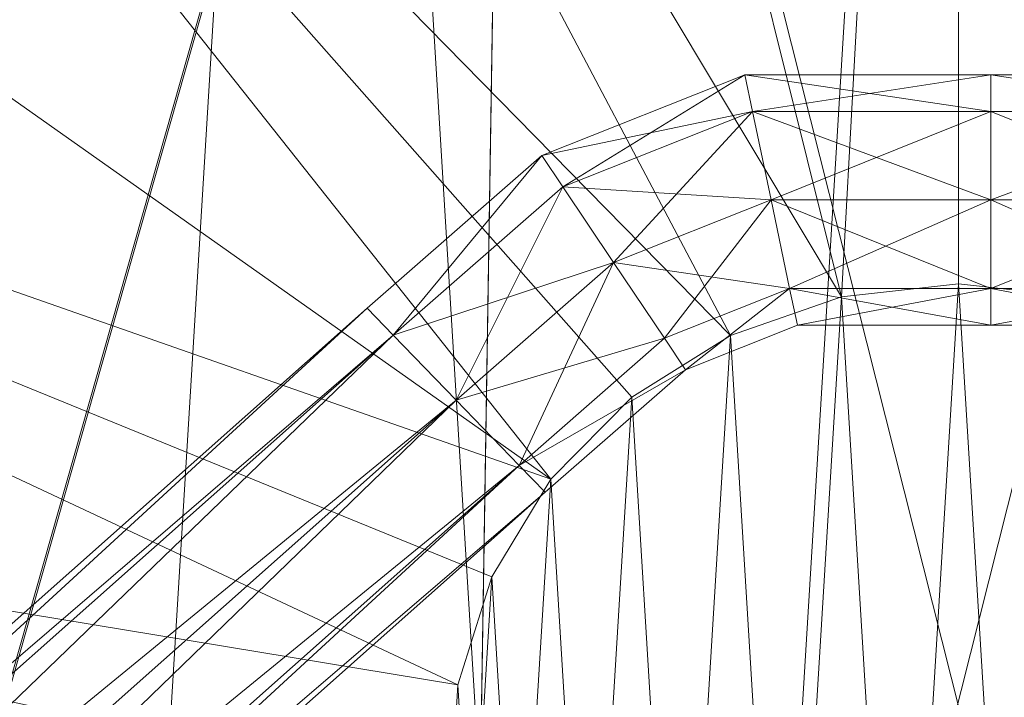
# Model space of a CAD drawing. Units: metres. Extents: x -0.222 to 0.221, y -0.211 to 0.209.
# Drawn here: x -0.072 to 0.003, y 0.006 to 0.058 of the extents above; entities that cross this region are included whole.
import ezdxf

# ---------------------------------------------------------------- set-up
doc = ezdxf.new("R2010")
doc.units = ezdxf.units.M
doc.header["$MEASUREMENT"] = 0
doc.layers.add('Mobilier 3D', color=7, linetype='Continuous')

# ---------------------------------------------------------------- blocks, each defined once
blk = doc.blocks.new('Pam')
at = {"layer": 'Mobilier 3D', "color": 40, "linetype": 'Continuous', "lineweight": 0}
mesh = blk.add_polyface(dxfattribs=at)
corners = [(-0.024421, -0.199515), (0, 0.200767), (-0.048511, 0.195354)]
mesh.append_faces([[corners[k] for k in face] for face in [(0, 1, 2)]], dxfattribs={"color": 40})
mesh = blk.add_polyface(dxfattribs=at)
corners = [(0.024421, -0.199515), (0, 0.200767), (-0.024421, -0.199515)]
mesh.append_faces([[corners[k] for k in face] for face in [(0, 1, 2)]], dxfattribs={"color": 40})
mesh = blk.add_polyface(dxfattribs=at)
corners = [(0.024421, -0.199515), (0.048511, 0.195354), (0, 0.200767)]
mesh.append_faces([[corners[k] for k in face] for face in [(0, 1, 2)]], dxfattribs={"color": 40})
mesh = blk.add_polyface(dxfattribs=at)
corners = [(-0.048134, 0.193838, 0.004068), (0, 0.199209, 0.004068), (-0.00895, 0.036551, 0.012522)]
mesh.append_faces([[corners[k] for k in face] for face in [(0, 1, 2)]], dxfattribs={"color": 40})
mesh = blk.add_polyface(dxfattribs=at)
corners = [(0, 0.199209, 0.004068), (0, 0.037549, 0.012522), (-0.00895, 0.036551, 0.012522)]
mesh.append_faces([[corners[k] for k in face] for face in [(0, 1, 2)]], dxfattribs={"color": 40})
mesh = blk.add_polyface(dxfattribs=at)
corners = [(0, 0.199209, 0.004068), (0.048134, 0.193838, 0.004068), (0.00895, 0.036551, 0.012522)]
mesh.append_faces([[corners[k] for k in face] for face in [(0, 1, 2)]], dxfattribs={"color": 40})
mesh = blk.add_polyface(dxfattribs=at)
corners = [(0, 0.199209, 0.004068), (0.00895, 0.036551, 0.012522), (0, 0.037549, 0.012522)]
mesh.append_faces([[corners[k] for k in face] for face in [(0, 1, 2)]], dxfattribs={"color": 40})
mesh = blk.add_polyface(dxfattribs=at)
corners = [(-0.071946, -0.188762), (-0.048511, 0.195354), (-0.094408, 0.179406)]
mesh.append_faces([[corners[k] for k in face] for face in [(0, 1, 2)]], dxfattribs={"color": 40})
mesh = blk.add_polyface(dxfattribs=at)
corners = [(-0.024421, -0.199515), (-0.048511, 0.195354), (-0.071946, -0.188762)]
mesh.append_faces([[corners[k] for k in face] for face in [(0, 1, 2)]], dxfattribs={"color": 40})
mesh = blk.add_polyface(dxfattribs=at)
corners = [(-0.093673, 0.178014, 0.004068), (-0.048134, 0.193838, 0.004068), (-0.00895, 0.036551, 0.012522)]
mesh.append_faces([[corners[k] for k in face] for face in [(0, 1, 2)]], dxfattribs={"color": 40})
mesh = blk.add_polyface(dxfattribs=at)
corners = [(-0.134162, 0.152592, 0.004068), (-0.093673, 0.178014, 0.004068), (-0.017417, 0.033609, 0.012522)]
mesh.append_faces([[corners[k] for k in face] for face in [(0, 1, 2)]], dxfattribs={"color": 40})
mesh = blk.add_polyface(dxfattribs=at)
corners = [(-0.093673, 0.178014, 0.004068), (-0.00895, 0.036551, 0.012522), (-0.017417, 0.033609, 0.012522)]
mesh.append_faces([[corners[k] for k in face] for face in [(0, 1, 2)]], dxfattribs={"color": 40})
mesh = blk.add_polyface(dxfattribs=at)
corners = [(-0.167418, 0.11894, 0.004068), (-0.134162, 0.152592, 0.004068), (-0.031129, 0.022625, 0.012522)]
mesh.append_faces([[corners[k] for k in face] for face in [(0, 1, 2)]], dxfattribs={"color": 40})
mesh = blk.add_polyface(dxfattribs=at)
corners = [(-0.134162, 0.152592, 0.004068), (-0.024945, 0.028882, 0.012522), (-0.031129, 0.022625, 0.012522)]
mesh.append_faces([[corners[k] for k in face] for face in [(0, 1, 2)]], dxfattribs={"color": 40})
mesh = blk.add_polyface(dxfattribs=at)
corners = [(-0.134162, 0.152592, 0.004068), (-0.017417, 0.033609, 0.012522), (-0.024945, 0.028882, 0.012522)]
mesh.append_faces([[corners[k] for k in face] for face in [(0, 1, 2)]], dxfattribs={"color": 40})
at = {"layer": 'Mobilier 3D', "color": 14, "linetype": 'Continuous', "lineweight": 0}
mesh = blk.add_polyface(dxfattribs=at)
corners = [(-0.102771, 0.141628, 0.734338), (-0.116594, -0.148383, 0.748912), (-0.034257, 0.141627, 0.734339)]
mesh.append_faces([[corners[k] for k in face] for face in [(0, 1, 2)]], dxfattribs={"color": 14})
mesh = blk.add_polyface(dxfattribs=at)
corners = [(-0.116594, -0.148383, 0.748912), (-0.038865, -0.148383, 0.748913), (-0.034257, 0.141627, 0.734339)]
mesh.append_faces([[corners[k] for k in face] for face in [(0, 1, 2)]], dxfattribs={"color": 14})
mesh = blk.add_polyface(dxfattribs=at)
corners = [(-0.034257, 0.141627, 0.734339), (-0.038865, -0.148383, 0.748913), (0.034257, 0.141627, 0.73434)]
mesh.append_faces([[corners[k] for k in face] for face in [(0, 1, 2)]], dxfattribs={"color": 14})
mesh = blk.add_polyface(dxfattribs=at)
corners = [(-0.038865, -0.148383, 0.748913), (0.038865, -0.148383, 0.748914), (0.034257, 0.141627, 0.73434)]
mesh.append_faces([[corners[k] for k in face] for face in [(0, 1, 2)]], dxfattribs={"color": 14})
mesh = blk.add_polyface(dxfattribs=at)
corners = [(-0.116594, -0.148868, 0.758729), (-0.102771, 0.141142, 0.744156), (-0.034257, 0.141142, 0.744156)]
mesh.append_faces([[corners[k] for k in face] for face in [(0, 1, 2)]], dxfattribs={"color": 14})
mesh = blk.add_polyface(dxfattribs=at)
corners = [(-0.116594, -0.148868, 0.758729), (-0.034257, 0.141142, 0.744156), (-0.038865, -0.148868, 0.75873)]
mesh.append_faces([[corners[k] for k in face] for face in [(0, 1, 2)]], dxfattribs={"color": 14})
mesh = blk.add_polyface(dxfattribs=at)
corners = [(-0.038865, -0.148868, 0.75873), (-0.034257, 0.141142, 0.744156), (0.038865, -0.148868, 0.758731)]
mesh.append_faces([[corners[k] for k in face] for face in [(0, 1, 2)]], dxfattribs={"color": 14})
mesh = blk.add_polyface(dxfattribs=at)
corners = [(-0.034257, 0.141142, 0.744156), (0.034257, 0.141142, 0.744158), (0.038865, -0.148868, 0.758731)]
mesh.append_faces([[corners[k] for k in face] for face in [(0, 1, 2)]], dxfattribs={"color": 14})
at = {"layer": 'Mobilier 3D', "color": 40, "linetype": 'Continuous', "lineweight": 0}
mesh = blk.add_polyface(dxfattribs=at)
corners = [(-0.191649, 0.078874, 0.004068), (-0.167418, 0.11894, 0.004068), (-0.031129, 0.022625, 0.012522)]
mesh.append_faces([[corners[k] for k in face] for face in [(0, 1, 2)]], dxfattribs={"color": 40})
mesh = blk.add_polyface(dxfattribs=at)
corners = [(-0.205548, 0.034553, 0.004068), (-0.191649, 0.078874, 0.004068), (-0.038219, 0.006934, 0.012522)]
mesh.append_faces([[corners[k] for k in face] for face in [(0, 1, 2)]], dxfattribs={"color": 40})
mesh = blk.add_polyface(dxfattribs=at)
corners = [(-0.191649, 0.078874, 0.004068), (-0.035634, 0.015175, 0.012522), (-0.038219, 0.006934, 0.012522)]
mesh.append_faces([[corners[k] for k in face] for face in [(0, 1, 2)]], dxfattribs={"color": 40})
mesh = blk.add_polyface(dxfattribs=at)
corners = [(-0.191649, 0.078874, 0.004068), (-0.031129, 0.022625, 0.012522), (-0.035634, 0.015175, 0.012522)]
mesh.append_faces([[corners[k] for k in face] for face in [(0, 1, 2)]], dxfattribs={"color": 40})
mesh = blk.add_polyface(dxfattribs=at)
corners = [(-0.031807, 0.047354, 0.246368), (-0.016316, 0.053516, 0.246368), (-0.015729, 0.050715, 0.253284)]
mesh.append_faces([[corners[k] for k in face] for face in [(0, 1, 2)]], dxfattribs={"color": 40})
mesh = blk.add_polyface(dxfattribs=at)
corners = [(-0.031807, 0.047354, 0.246368), (-0.030203, 0.044958, 0.239451), (-0.016316, 0.053516, 0.246368)]
mesh.append_faces([[corners[k] for k in face] for face in [(0, 1, 2)]], dxfattribs={"color": 40})
mesh = blk.add_polyface(dxfattribs=at)
corners = [(-0.030203, 0.044958, 0.239451), (-0.015729, 0.050715, 0.239451), (-0.016316, 0.053516, 0.246368)]
mesh.append_faces([[corners[k] for k in face] for face in [(0, 1, 2)]], dxfattribs={"color": 40})
mesh = blk.add_polyface(dxfattribs=at)
corners = [(-0.015729, 0.050715, 0.253284), (-0.016316, 0.053516, 0.246368), (0.002469, 0.053516, 0.246368)]
mesh.append_faces([[corners[k] for k in face] for face in [(0, 1, 2)]], dxfattribs={"color": 40})
mesh = blk.add_polyface(dxfattribs=at)
corners = [(-0.016316, 0.053516, 0.246368), (-0.015729, 0.050715, 0.239451), (0.002469, 0.050715, 0.239451)]
mesh.append_faces([[corners[k] for k in face] for face in [(0, 1, 2)]], dxfattribs={"color": 40})
mesh = blk.add_polyface(dxfattribs=at)
corners = [(-0.016316, 0.053516, 0.246368), (0.002469, 0.050715, 0.239451), (0.002469, 0.053516, 0.246368)]
mesh.append_faces([[corners[k] for k in face] for face in [(0, 1, 2)]], dxfattribs={"color": 40})
mesh = blk.add_polyface(dxfattribs=at)
corners = [(-0.015729, 0.050715, 0.253284), (0.002469, 0.053516, 0.246368), (0.002469, 0.050715, 0.253284)]
mesh.append_faces([[corners[k] for k in face] for face in [(0, 1, 2)]], dxfattribs={"color": 40})
mesh = blk.add_polyface(dxfattribs=at)
corners = [(0.020666, 0.050715, 0.253284), (0.002469, 0.050715, 0.253284), (0.002469, 0.053516, 0.246368)]
mesh.append_faces([[corners[k] for k in face] for face in [(0, 1, 2)]], dxfattribs={"color": 40})
mesh = blk.add_polyface(dxfattribs=at)
corners = [(0.020666, 0.050715, 0.253284), (0.002469, 0.053516, 0.246368), (0.021253, 0.053516, 0.246368)]
mesh.append_faces([[corners[k] for k in face] for face in [(0, 1, 2)]], dxfattribs={"color": 40})
mesh = blk.add_polyface(dxfattribs=at)
corners = [(0.021253, 0.053516, 0.246368), (0.002469, 0.053516, 0.246368), (0.020666, 0.050715, 0.239451)]
mesh.append_faces([[corners[k] for k in face] for face in [(0, 1, 2)]], dxfattribs={"color": 40})
mesh = blk.add_polyface(dxfattribs=at)
corners = [(0.002469, 0.053516, 0.246368), (0.002469, 0.050715, 0.239451), (0.020666, 0.050715, 0.239451)]
mesh.append_faces([[corners[k] for k in face] for face in [(0, 1, 2)]], dxfattribs={"color": 40})
mesh = blk.add_polyface(dxfattribs=at)
corners = [(-0.030203, 0.044958, 0.253284), (-0.031807, 0.047354, 0.246368), (-0.015729, 0.050715, 0.253284)]
mesh.append_faces([[corners[k] for k in face] for face in [(0, 1, 2)]], dxfattribs={"color": 40})
mesh = blk.add_polyface(dxfattribs=at)
corners = [(-0.026333, 0.039172, 0.256149), (-0.030203, 0.044958, 0.253284), (-0.015729, 0.050715, 0.253284)]
mesh.append_faces([[corners[k] for k in face] for face in [(0, 1, 2)]], dxfattribs={"color": 40})
mesh = blk.add_polyface(dxfattribs=at)
corners = [(-0.030203, 0.044958, 0.239451), (-0.014313, 0.043953, 0.236586), (-0.015729, 0.050715, 0.239451)]
mesh.append_faces([[corners[k] for k in face] for face in [(0, 1, 2)]], dxfattribs={"color": 40})
mesh = blk.add_polyface(dxfattribs=at)
corners = [(-0.026333, 0.039172, 0.256149), (-0.015729, 0.050715, 0.253284), (-0.014313, 0.043953, 0.256149)]
mesh.append_faces([[corners[k] for k in face] for face in [(0, 1, 2)]], dxfattribs={"color": 40})
mesh = blk.add_polyface(dxfattribs=at)
corners = [(-0.014313, 0.043953, 0.256149), (-0.015729, 0.050715, 0.253284), (0.002469, 0.050715, 0.253284)]
mesh.append_faces([[corners[k] for k in face] for face in [(0, 1, 2)]], dxfattribs={"color": 40})
mesh = blk.add_polyface(dxfattribs=at)
corners = [(-0.015729, 0.050715, 0.239451), (-0.014313, 0.043953, 0.236586), (0.002469, 0.043953, 0.236586)]
mesh.append_faces([[corners[k] for k in face] for face in [(0, 1, 2)]], dxfattribs={"color": 40})
mesh = blk.add_polyface(dxfattribs=at)
corners = [(-0.015729, 0.050715, 0.239451), (0.002469, 0.043953, 0.236586), (0.002469, 0.050715, 0.239451)]
mesh.append_faces([[corners[k] for k in face] for face in [(0, 1, 2)]], dxfattribs={"color": 40})
mesh = blk.add_polyface(dxfattribs=at)
corners = [(-0.014313, 0.043953, 0.256149), (0.002469, 0.050715, 0.253284), (0.002469, 0.043953, 0.256149)]
mesh.append_faces([[corners[k] for k in face] for face in [(0, 1, 2)]], dxfattribs={"color": 40})
mesh = blk.add_polyface(dxfattribs=at)
corners = [(0.01925, 0.043953, 0.256149), (0.002469, 0.043953, 0.256149), (0.002469, 0.050715, 0.253284)]
mesh.append_faces([[corners[k] for k in face] for face in [(0, 1, 2)]], dxfattribs={"color": 40})
mesh = blk.add_polyface(dxfattribs=at)
corners = [(0.01925, 0.043953, 0.256149), (0.002469, 0.050715, 0.253284), (0.020666, 0.050715, 0.253284)]
mesh.append_faces([[corners[k] for k in face] for face in [(0, 1, 2)]], dxfattribs={"color": 40})
mesh = blk.add_polyface(dxfattribs=at)
corners = [(0.020666, 0.050715, 0.239451), (0.002469, 0.050715, 0.239451), (0.002469, 0.043953, 0.236586)]
mesh.append_faces([[corners[k] for k in face] for face in [(0, 1, 2)]], dxfattribs={"color": 40})
mesh = blk.add_polyface(dxfattribs=at)
corners = [(0.020666, 0.050715, 0.239451), (0.002469, 0.043953, 0.236586), (0.01925, 0.043953, 0.236586)]
mesh.append_faces([[corners[k] for k in face] for face in [(0, 1, 2)]], dxfattribs={"color": 40})
mesh = blk.add_polyface(dxfattribs=at)
corners = [(-0.043158, 0.033621, 0.253284), (-0.045149, 0.035678, 0.246368), (-0.031807, 0.047354, 0.246368)]
mesh.append_faces([[corners[k] for k in face] for face in [(0, 1, 2)]], dxfattribs={"color": 40})
mesh = blk.add_polyface(dxfattribs=at)
corners = [(-0.045149, 0.035678, 0.246368), (-0.043158, 0.033621, 0.239451), (-0.031807, 0.047354, 0.246368)]
mesh.append_faces([[corners[k] for k in face] for face in [(0, 1, 2)]], dxfattribs={"color": 40})
mesh = blk.add_polyface(dxfattribs=at)
corners = [(-0.043158, 0.033621, 0.253284), (-0.031807, 0.047354, 0.246368), (-0.030203, 0.044958, 0.253284)]
mesh.append_faces([[corners[k] for k in face] for face in [(0, 1, 2)]], dxfattribs={"color": 40})
mesh = blk.add_polyface(dxfattribs=at)
corners = [(-0.043158, 0.033621, 0.239451), (-0.030203, 0.044958, 0.239451), (-0.031807, 0.047354, 0.246368)]
mesh.append_faces([[corners[k] for k in face] for face in [(0, 1, 2)]], dxfattribs={"color": 40})
mesh = blk.add_polyface(dxfattribs=at)
corners = [(-0.038353, 0.028654, 0.256149), (-0.043158, 0.033621, 0.253284), (-0.030203, 0.044958, 0.253284)]
mesh.append_faces([[corners[k] for k in face] for face in [(0, 1, 2)]], dxfattribs={"color": 40})
mesh = blk.add_polyface(dxfattribs=at)
corners = [(-0.043158, 0.033621, 0.239451), (-0.026333, 0.039172, 0.236586), (-0.030203, 0.044958, 0.239451)]
mesh.append_faces([[corners[k] for k in face] for face in [(0, 1, 2)]], dxfattribs={"color": 40})
mesh = blk.add_polyface(dxfattribs=at)
corners = [(-0.038353, 0.028654, 0.256149), (-0.030203, 0.044958, 0.253284), (-0.026333, 0.039172, 0.256149)]
mesh.append_faces([[corners[k] for k in face] for face in [(0, 1, 2)]], dxfattribs={"color": 40})
mesh = blk.add_polyface(dxfattribs=at)
corners = [(-0.030203, 0.044958, 0.239451), (-0.026333, 0.039172, 0.236586), (-0.014313, 0.043953, 0.236586)]
mesh.append_faces([[corners[k] for k in face] for face in [(0, 1, 2)]], dxfattribs={"color": 40})
mesh = blk.add_polyface(dxfattribs=at)
corners = [(-0.026333, 0.039172, 0.236586), (-0.022462, 0.033387, 0.239451), (-0.014313, 0.043953, 0.236586)]
mesh.append_faces([[corners[k] for k in face] for face in [(0, 1, 2)]], dxfattribs={"color": 40})
mesh = blk.add_polyface(dxfattribs=at)
corners = [(-0.026333, 0.039172, 0.256149), (-0.014313, 0.043953, 0.256149), (-0.012896, 0.037192, 0.253284)]
mesh.append_faces([[corners[k] for k in face] for face in [(0, 1, 2)]], dxfattribs={"color": 40})
mesh = blk.add_polyface(dxfattribs=at)
corners = [(-0.022462, 0.033387, 0.239451), (-0.012896, 0.037192, 0.239451), (-0.014313, 0.043953, 0.236586)]
mesh.append_faces([[corners[k] for k in face] for face in [(0, 1, 2)]], dxfattribs={"color": 40})
mesh = blk.add_polyface(dxfattribs=at)
corners = [(-0.014313, 0.043953, 0.236586), (-0.012896, 0.037192, 0.239451), (0.002469, 0.043953, 0.236586)]
mesh.append_faces([[corners[k] for k in face] for face in [(0, 1, 2)]], dxfattribs={"color": 40})
mesh = blk.add_polyface(dxfattribs=at)
corners = [(-0.012896, 0.037192, 0.253284), (-0.014313, 0.043953, 0.256149), (0.002469, 0.037192, 0.253284)]
mesh.append_faces([[corners[k] for k in face] for face in [(0, 1, 2)]], dxfattribs={"color": 40})
mesh = blk.add_polyface(dxfattribs=at)
corners = [(-0.014313, 0.043953, 0.256149), (0.002469, 0.043953, 0.256149), (0.002469, 0.037192, 0.253284)]
mesh.append_faces([[corners[k] for k in face] for face in [(0, 1, 2)]], dxfattribs={"color": 40})
mesh = blk.add_polyface(dxfattribs=at)
corners = [(-0.012896, 0.037192, 0.239451), (0.002469, 0.037192, 0.239451), (0.002469, 0.043953, 0.236586)]
mesh.append_faces([[corners[k] for k in face] for face in [(0, 1, 2)]], dxfattribs={"color": 40})
mesh = blk.add_polyface(dxfattribs=at)
corners = [(0.01925, 0.043953, 0.236586), (0.002469, 0.043953, 0.236586), (0.017833, 0.037192, 0.239451)]
mesh.append_faces([[corners[k] for k in face] for face in [(0, 1, 2)]], dxfattribs={"color": 40})
mesh = blk.add_polyface(dxfattribs=at)
corners = [(0.002469, 0.043953, 0.236586), (0.002469, 0.037192, 0.239451), (0.017833, 0.037192, 0.239451)]
mesh.append_faces([[corners[k] for k in face] for face in [(0, 1, 2)]], dxfattribs={"color": 40})
mesh = blk.add_polyface(dxfattribs=at)
corners = [(0.017833, 0.037192, 0.253284), (0.002469, 0.037192, 0.253284), (0.01925, 0.043953, 0.256149)]
mesh.append_faces([[corners[k] for k in face] for face in [(0, 1, 2)]], dxfattribs={"color": 40})
mesh = blk.add_polyface(dxfattribs=at)
corners = [(0.002469, 0.037192, 0.253284), (0.002469, 0.043953, 0.256149), (0.01925, 0.043953, 0.256149)]
mesh.append_faces([[corners[k] for k in face] for face in [(0, 1, 2)]], dxfattribs={"color": 40})
mesh = blk.add_polyface(dxfattribs=at)
corners = [(-0.043158, 0.033621, 0.239451), (-0.038353, 0.028654, 0.236586), (-0.026333, 0.039172, 0.236586)]
mesh.append_faces([[corners[k] for k in face] for face in [(0, 1, 2)]], dxfattribs={"color": 40})
mesh = blk.add_polyface(dxfattribs=at)
corners = [(-0.038353, 0.028654, 0.236586), (-0.033547, 0.023686, 0.239451), (-0.026333, 0.039172, 0.236586)]
mesh.append_faces([[corners[k] for k in face] for face in [(0, 1, 2)]], dxfattribs={"color": 40})
mesh = blk.add_polyface(dxfattribs=at)
corners = [(-0.038353, 0.028654, 0.256149), (-0.026333, 0.039172, 0.256149), (-0.022462, 0.033387, 0.253284)]
mesh.append_faces([[corners[k] for k in face] for face in [(0, 1, 2)]], dxfattribs={"color": 40})
mesh = blk.add_polyface(dxfattribs=at)
corners = [(-0.033547, 0.023686, 0.239451), (-0.022462, 0.033387, 0.239451), (-0.026333, 0.039172, 0.236586)]
mesh.append_faces([[corners[k] for k in face] for face in [(0, 1, 2)]], dxfattribs={"color": 40})
mesh = blk.add_polyface(dxfattribs=at)
corners = [(-0.022462, 0.033387, 0.253284), (-0.026333, 0.039172, 0.256149), (-0.012896, 0.037192, 0.253284)]
mesh.append_faces([[corners[k] for k in face] for face in [(0, 1, 2)]], dxfattribs={"color": 40})
mesh = blk.add_polyface(dxfattribs=at)
corners = [(-0.022462, 0.033387, 0.239451), (-0.020859, 0.03099, 0.246368), (-0.012896, 0.037192, 0.239451)]
mesh.append_faces([[corners[k] for k in face] for face in [(0, 1, 2)]], dxfattribs={"color": 40})
mesh = blk.add_polyface(dxfattribs=at)
corners = [(-0.020859, 0.03099, 0.246368), (-0.022462, 0.033387, 0.253284), (-0.012896, 0.037192, 0.253284)]
mesh.append_faces([[corners[k] for k in face] for face in [(0, 1, 2)]], dxfattribs={"color": 40})
mesh = blk.add_polyface(dxfattribs=at)
corners = [(-0.020859, 0.03099, 0.246368), (-0.012309, 0.034391, 0.246368), (-0.012896, 0.037192, 0.239451)]
mesh.append_faces([[corners[k] for k in face] for face in [(0, 1, 2)]], dxfattribs={"color": 40})
mesh = blk.add_polyface(dxfattribs=at)
corners = [(-0.020859, 0.03099, 0.246368), (-0.012896, 0.037192, 0.253284), (-0.012309, 0.034391, 0.246368)]
mesh.append_faces([[corners[k] for k in face] for face in [(0, 1, 2)]], dxfattribs={"color": 40})
mesh = blk.add_polyface(dxfattribs=at)
corners = [(-0.012896, 0.037192, 0.239451), (-0.012309, 0.034391, 0.246368), (0.002469, 0.034391, 0.246368)]
mesh.append_faces([[corners[k] for k in face] for face in [(0, 1, 2)]], dxfattribs={"color": 40})
mesh = blk.add_polyface(dxfattribs=at)
corners = [(-0.012896, 0.037192, 0.239451), (0.002469, 0.034391, 0.246368), (0.002469, 0.037192, 0.239451)]
mesh.append_faces([[corners[k] for k in face] for face in [(0, 1, 2)]], dxfattribs={"color": 40})
mesh = blk.add_polyface(dxfattribs=at)
corners = [(-0.012309, 0.034391, 0.246368), (-0.012896, 0.037192, 0.253284), (0.002469, 0.037192, 0.253284)]
mesh.append_faces([[corners[k] for k in face] for face in [(0, 1, 2)]], dxfattribs={"color": 40})
mesh = blk.add_polyface(dxfattribs=at)
corners = [(-0.012309, 0.034391, 0.246368), (0.002469, 0.037192, 0.253284), (0.002469, 0.034391, 0.246368)]
mesh.append_faces([[corners[k] for k in face] for face in [(0, 1, 2)]], dxfattribs={"color": 40})
mesh = blk.add_polyface(dxfattribs=at)
corners = [(-0.00895, 0.036551, 0.012522), (0, 0.037549, 0.012522), (-0.00895, 0.036551, 0.733612)]
mesh.append_faces([[corners[k] for k in face] for face in [(0, 1, 2)]], dxfattribs={"color": 40})
mesh = blk.add_polyface(dxfattribs=at)
corners = [(0, 0.037549, 0.012522), (0, 0.037549, 0.733612), (-0.00895, 0.036551, 0.733612)]
mesh.append_faces([[corners[k] for k in face] for face in [(0, 1, 2)]], dxfattribs={"color": 40})
mesh = blk.add_polyface(dxfattribs=at)
corners = [(-0.004505, -0.036298, 0.733612), (-0.00895, 0.036551, 0.733612), (0, 0.037549, 0.733612)]
mesh.append_faces([[corners[k] for k in face] for face in [(0, 1, 2)]], dxfattribs={"color": 40})
mesh = blk.add_polyface(dxfattribs=at)
corners = [(-0.004505, -0.036298, 0.733612), (0, 0.037549, 0.733612), (0.004505, -0.036298, 0.733612)]
mesh.append_faces([[corners[k] for k in face] for face in [(0, 1, 2)]], dxfattribs={"color": 40})
mesh = blk.add_polyface(dxfattribs=at)
corners = [(0, 0.037549, 0.012522), (0.00895, 0.036551, 0.012522), (0, 0.037549, 0.733612)]
mesh.append_faces([[corners[k] for k in face] for face in [(0, 1, 2)]], dxfattribs={"color": 40})
mesh = blk.add_polyface(dxfattribs=at)
corners = [(0.00895, 0.036551, 0.012522), (0.00895, 0.036551, 0.733612), (0, 0.037549, 0.733612)]
mesh.append_faces([[corners[k] for k in face] for face in [(0, 1, 2)]], dxfattribs={"color": 40})
mesh = blk.add_polyface(dxfattribs=at)
corners = [(0.004505, -0.036298, 0.733612), (0, 0.037549, 0.733612), (0.00895, 0.036551, 0.733612)]
mesh.append_faces([[corners[k] for k in face] for face in [(0, 1, 2)]], dxfattribs={"color": 40})
mesh = blk.add_polyface(dxfattribs=at)
corners = [(0.017833, 0.037192, 0.239451), (0.002469, 0.037192, 0.239451), (0.002469, 0.034391, 0.246368)]
mesh.append_faces([[corners[k] for k in face] for face in [(0, 1, 2)]], dxfattribs={"color": 40})
mesh = blk.add_polyface(dxfattribs=at)
corners = [(0.017833, 0.037192, 0.239451), (0.002469, 0.034391, 0.246368), (0.017246, 0.034391, 0.246368)]
mesh.append_faces([[corners[k] for k in face] for face in [(0, 1, 2)]], dxfattribs={"color": 40})
mesh = blk.add_polyface(dxfattribs=at)
corners = [(0.017246, 0.034391, 0.246368), (0.002469, 0.034391, 0.246368), (0.002469, 0.037192, 0.253284)]
mesh.append_faces([[corners[k] for k in face] for face in [(0, 1, 2)]], dxfattribs={"color": 40})
mesh = blk.add_polyface(dxfattribs=at)
corners = [(0.017246, 0.034391, 0.246368), (0.002469, 0.037192, 0.253284), (0.017833, 0.037192, 0.253284)]
mesh.append_faces([[corners[k] for k in face] for face in [(0, 1, 2)]], dxfattribs={"color": 40})
mesh = blk.add_polyface(dxfattribs=at)
corners = [(-0.017417, 0.033609, 0.012522), (-0.00895, 0.036551, 0.012522), (-0.017417, 0.033609, 0.733612)]
mesh.append_faces([[corners[k] for k in face] for face in [(0, 1, 2)]], dxfattribs={"color": 40})
mesh = blk.add_polyface(dxfattribs=at)
corners = [(-0.00895, 0.036551, 0.012522), (-0.00895, 0.036551, 0.733612), (-0.017417, 0.033609, 0.733612)]
mesh.append_faces([[corners[k] for k in face] for face in [(0, 1, 2)]], dxfattribs={"color": 40})
mesh = blk.add_polyface(dxfattribs=at)
corners = [(-0.013273, -0.034314, 0.733612), (-0.017417, 0.033609, 0.733612), (-0.00895, 0.036551, 0.733612)]
mesh.append_faces([[corners[k] for k in face] for face in [(0, 1, 2)]], dxfattribs={"color": 40})
mesh = blk.add_polyface(dxfattribs=at)
corners = [(-0.013273, -0.034314, 0.733612), (-0.00895, 0.036551, 0.733612), (-0.004505, -0.036298, 0.733612)]
mesh.append_faces([[corners[k] for k in face] for face in [(0, 1, 2)]], dxfattribs={"color": 40})
mesh = blk.add_polyface(dxfattribs=at)
corners = [(-0.176102, -0.080654, 0.246368), (-0.045149, 0.035678, 0.246368), (-0.043158, 0.033621, 0.253284)]
mesh.append_faces([[corners[k] for k in face] for face in [(0, 1, 2)]], dxfattribs={"color": 40})
mesh = blk.add_polyface(dxfattribs=at)
corners = [(-0.176102, -0.080654, 0.246368), (-0.172308, -0.081109, 0.239451), (-0.045149, 0.035678, 0.246368)]
mesh.append_faces([[corners[k] for k in face] for face in [(0, 1, 2)]], dxfattribs={"color": 40})
mesh = blk.add_polyface(dxfattribs=at)
corners = [(-0.172308, -0.081109, 0.239451), (-0.043158, 0.033621, 0.239451), (-0.045149, 0.035678, 0.246368)]
mesh.append_faces([[corners[k] for k in face] for face in [(0, 1, 2)]], dxfattribs={"color": 40})
mesh = blk.add_polyface(dxfattribs=at)
corners = [(-0.208365, -0.011634, 0.004068), (-0.205548, 0.034553, 0.004068), (-0.038743, -0.001654, 0.012522)]
mesh.append_faces([[corners[k] for k in face] for face in [(0, 1, 2)]], dxfattribs={"color": 40})
mesh = blk.add_polyface(dxfattribs=at)
corners = [(-0.205548, 0.034553, 0.004068), (-0.038219, 0.006934, 0.012522), (-0.038743, -0.001654, 0.012522)]
mesh.append_faces([[corners[k] for k in face] for face in [(0, 1, 2)]], dxfattribs={"color": 40})
mesh = blk.add_polyface(dxfattribs=at)
corners = [(-0.172308, -0.081109, 0.253284), (-0.176102, -0.080654, 0.246368), (-0.043158, 0.033621, 0.253284)]
mesh.append_faces([[corners[k] for k in face] for face in [(0, 1, 2)]], dxfattribs={"color": 40})
mesh = blk.add_polyface(dxfattribs=at)
corners = [(-0.163148, -0.082208, 0.256149), (-0.172308, -0.081109, 0.253284), (-0.043158, 0.033621, 0.253284)]
mesh.append_faces([[corners[k] for k in face] for face in [(0, 1, 2)]], dxfattribs={"color": 40})
mesh = blk.add_polyface(dxfattribs=at)
corners = [(-0.172308, -0.081109, 0.239451), (-0.038353, 0.028654, 0.236586), (-0.043158, 0.033621, 0.239451)]
mesh.append_faces([[corners[k] for k in face] for face in [(0, 1, 2)]], dxfattribs={"color": 40})
mesh = blk.add_polyface(dxfattribs=at)
corners = [(-0.163148, -0.082208, 0.256149), (-0.043158, 0.033621, 0.253284), (-0.038353, 0.028654, 0.256149)]
mesh.append_faces([[corners[k] for k in face] for face in [(0, 1, 2)]], dxfattribs={"color": 40})
mesh = blk.add_polyface(dxfattribs=at)
corners = [(-0.033547, 0.023686, 0.253284), (-0.038353, 0.028654, 0.256149), (-0.022462, 0.033387, 0.253284)]
mesh.append_faces([[corners[k] for k in face] for face in [(0, 1, 2)]], dxfattribs={"color": 40})
mesh = blk.add_polyface(dxfattribs=at)
corners = [(-0.033547, 0.023686, 0.239451), (-0.020859, 0.03099, 0.246368), (-0.022462, 0.033387, 0.239451)]
mesh.append_faces([[corners[k] for k in face] for face in [(0, 1, 2)]], dxfattribs={"color": 40})
mesh = blk.add_polyface(dxfattribs=at)
corners = [(-0.033547, 0.023686, 0.253284), (-0.022462, 0.033387, 0.253284), (-0.020859, 0.03099, 0.246368)]
mesh.append_faces([[corners[k] for k in face] for face in [(0, 1, 2)]], dxfattribs={"color": 40})
mesh = blk.add_polyface(dxfattribs=at)
corners = [(-0.024945, 0.028882, 0.012522), (-0.017417, 0.033609, 0.012522), (-0.024945, 0.028882, 0.733612)]
mesh.append_faces([[corners[k] for k in face] for face in [(0, 1, 2)]], dxfattribs={"color": 40})
mesh = blk.add_polyface(dxfattribs=at)
corners = [(-0.017417, 0.033609, 0.012522), (-0.017417, 0.033609, 0.733612), (-0.024945, 0.028882, 0.733612)]
mesh.append_faces([[corners[k] for k in face] for face in [(0, 1, 2)]], dxfattribs={"color": 40})
mesh = blk.add_polyface(dxfattribs=at)
corners = [(-0.021325, -0.030453, 0.733612), (-0.024945, 0.028882, 0.733612), (-0.017417, 0.033609, 0.733612)]
mesh.append_faces([[corners[k] for k in face] for face in [(0, 1, 2)]], dxfattribs={"color": 40})
mesh = blk.add_polyface(dxfattribs=at)
corners = [(-0.021325, -0.030453, 0.733612), (-0.017417, 0.033609, 0.733612), (-0.013273, -0.034314, 0.733612)]
mesh.append_faces([[corners[k] for k in face] for face in [(0, 1, 2)]], dxfattribs={"color": 40})
mesh = blk.add_polyface(dxfattribs=at)
corners = [(-0.033547, 0.023686, 0.239451), (-0.031557, 0.021629, 0.246368), (-0.020859, 0.03099, 0.246368)]
mesh.append_faces([[corners[k] for k in face] for face in [(0, 1, 2)]], dxfattribs={"color": 40})
mesh = blk.add_polyface(dxfattribs=at)
corners = [(-0.031557, 0.021629, 0.246368), (-0.033547, 0.023686, 0.253284), (-0.020859, 0.03099, 0.246368)]
mesh.append_faces([[corners[k] for k in face] for face in [(0, 1, 2)]], dxfattribs={"color": 40})
mesh = blk.add_polyface(dxfattribs=at)
corners = [(-0.172308, -0.081109, 0.239451), (-0.163148, -0.082208, 0.236586), (-0.038353, 0.028654, 0.236586)]
mesh.append_faces([[corners[k] for k in face] for face in [(0, 1, 2)]], dxfattribs={"color": 40})
mesh = blk.add_polyface(dxfattribs=at)
corners = [(-0.163148, -0.082208, 0.236586), (-0.033547, 0.023686, 0.239451), (-0.038353, 0.028654, 0.236586)]
mesh.append_faces([[corners[k] for k in face] for face in [(0, 1, 2)]], dxfattribs={"color": 40})
mesh = blk.add_polyface(dxfattribs=at)
corners = [(-0.153988, -0.083307, 0.253284), (-0.163148, -0.082208, 0.256149), (-0.038353, 0.028654, 0.256149)]
mesh.append_faces([[corners[k] for k in face] for face in [(0, 1, 2)]], dxfattribs={"color": 40})
mesh = blk.add_polyface(dxfattribs=at)
corners = [(-0.153988, -0.083307, 0.253284), (-0.038353, 0.028654, 0.256149), (-0.033547, 0.023686, 0.253284)]
mesh.append_faces([[corners[k] for k in face] for face in [(0, 1, 2)]], dxfattribs={"color": 40})
mesh = blk.add_polyface(dxfattribs=at)
corners = [(-0.031129, 0.022625, 0.012522), (-0.024945, 0.028882, 0.012522), (-0.031129, 0.022625, 0.733612)]
mesh.append_faces([[corners[k] for k in face] for face in [(0, 1, 2)]], dxfattribs={"color": 40})
mesh = blk.add_polyface(dxfattribs=at)
corners = [(-0.024945, 0.028882, 0.012522), (-0.024945, 0.028882, 0.733612), (-0.031129, 0.022625, 0.733612)]
mesh.append_faces([[corners[k] for k in face] for face in [(0, 1, 2)]], dxfattribs={"color": 40})
mesh = blk.add_polyface(dxfattribs=at)
corners = [(-0.028228, -0.024924, 0.733612), (-0.031129, 0.022625, 0.733612), (-0.024945, 0.028882, 0.733612)]
mesh.append_faces([[corners[k] for k in face] for face in [(0, 1, 2)]], dxfattribs={"color": 40})
mesh = blk.add_polyface(dxfattribs=at)
corners = [(-0.028228, -0.024924, 0.733612), (-0.024945, 0.028882, 0.733612), (-0.021325, -0.030453, 0.733612)]
mesh.append_faces([[corners[k] for k in face] for face in [(0, 1, 2)]], dxfattribs={"color": 40})
mesh = blk.add_polyface(dxfattribs=at)
corners = [(-0.163148, -0.082208, 0.236586), (-0.153988, -0.083307, 0.239451), (-0.033547, 0.023686, 0.239451)]
mesh.append_faces([[corners[k] for k in face] for face in [(0, 1, 2)]], dxfattribs={"color": 40})
mesh = blk.add_polyface(dxfattribs=at)
corners = [(-0.153988, -0.083307, 0.239451), (-0.150193, -0.083762, 0.246368), (-0.033547, 0.023686, 0.239451)]
mesh.append_faces([[corners[k] for k in face] for face in [(0, 1, 2)]], dxfattribs={"color": 40})
mesh = blk.add_polyface(dxfattribs=at)
corners = [(-0.153988, -0.083307, 0.253284), (-0.033547, 0.023686, 0.253284), (-0.031557, 0.021629, 0.246368)]
mesh.append_faces([[corners[k] for k in face] for face in [(0, 1, 2)]], dxfattribs={"color": 40})
mesh = blk.add_polyface(dxfattribs=at)
corners = [(-0.150193, -0.083762, 0.246368), (-0.031557, 0.021629, 0.246368), (-0.033547, 0.023686, 0.239451)]
mesh.append_faces([[corners[k] for k in face] for face in [(0, 1, 2)]], dxfattribs={"color": 40})
mesh = blk.add_polyface(dxfattribs=at)
corners = [(-0.035634, 0.015175, 0.012522), (-0.031129, 0.022625, 0.012522), (-0.035634, 0.015175, 0.733612)]
mesh.append_faces([[corners[k] for k in face] for face in [(0, 1, 2)]], dxfattribs={"color": 40})
mesh = blk.add_polyface(dxfattribs=at)
corners = [(-0.031129, 0.022625, 0.012522), (-0.031129, 0.022625, 0.733612), (-0.035634, 0.015175, 0.733612)]
mesh.append_faces([[corners[k] for k in face] for face in [(0, 1, 2)]], dxfattribs={"color": 40})
mesh = blk.add_polyface(dxfattribs=at)
corners = [(-0.033609, -0.018024, 0.733612), (-0.035634, 0.015175, 0.733612), (-0.031129, 0.022625, 0.733612)]
mesh.append_faces([[corners[k] for k in face] for face in [(0, 1, 2)]], dxfattribs={"color": 40})
mesh = blk.add_polyface(dxfattribs=at)
corners = [(-0.033609, -0.018024, 0.733612), (-0.031129, 0.022625, 0.733612), (-0.028228, -0.024924, 0.733612)]
mesh.append_faces([[corners[k] for k in face] for face in [(0, 1, 2)]], dxfattribs={"color": 40})
mesh = blk.add_polyface(dxfattribs=at)
corners = [(-0.150193, -0.083762, 0.246368), (-0.153988, -0.083307, 0.253284), (-0.031557, 0.021629, 0.246368)]
mesh.append_faces([[corners[k] for k in face] for face in [(0, 1, 2)]], dxfattribs={"color": 40})
mesh = blk.add_polyface(dxfattribs=at)
corners = [(-0.038219, 0.006934, 0.012522), (-0.035634, 0.015175, 0.012522), (-0.038219, 0.006934, 0.733612)]
mesh.append_faces([[corners[k] for k in face] for face in [(0, 1, 2)]], dxfattribs={"color": 40})
mesh = blk.add_polyface(dxfattribs=at)
corners = [(-0.035634, 0.015175, 0.012522), (-0.035634, 0.015175, 0.733612), (-0.038219, 0.006934, 0.733612)]
mesh.append_faces([[corners[k] for k in face] for face in [(0, 1, 2)]], dxfattribs={"color": 40})
mesh = blk.add_polyface(dxfattribs=at)
corners = [(-0.037178, -0.010125, 0.733612), (-0.038219, 0.006934, 0.733612), (-0.035634, 0.015175, 0.733612)]
mesh.append_faces([[corners[k] for k in face] for face in [(0, 1, 2)]], dxfattribs={"color": 40})
mesh = blk.add_polyface(dxfattribs=at)
corners = [(-0.037178, -0.010125, 0.733612), (-0.035634, 0.015175, 0.733612), (-0.033609, -0.018024, 0.733612)]
mesh.append_faces([[corners[k] for k in face] for face in [(0, 1, 2)]], dxfattribs={"color": 40})
mesh = blk.add_polyface(dxfattribs=at)
corners = [(-0.038743, -0.001654, 0.012522), (-0.038219, 0.006934, 0.012522), (-0.038743, -0.001654, 0.733612)]
mesh.append_faces([[corners[k] for k in face] for face in [(0, 1, 2)]], dxfattribs={"color": 40})
mesh = blk.add_polyface(dxfattribs=at)
corners = [(-0.038219, 0.006934, 0.012522), (-0.038219, 0.006934, 0.733612), (-0.038743, -0.001654, 0.733612)]
mesh.append_faces([[corners[k] for k in face] for face in [(0, 1, 2)]], dxfattribs={"color": 40})
mesh = blk.add_polyface(dxfattribs=at)
corners = [(-0.037178, -0.010125, 0.733612), (-0.038743, -0.001654, 0.733612), (-0.038219, 0.006934, 0.733612)]
mesh.append_faces([[corners[k] for k in face] for face in [(0, 1, 2)]], dxfattribs={"color": 40})
blk = doc.blocks.new('00dou')
blk.add_blockref('Pam', (0, 0))

msp = doc.modelspace()

# ---------------------------------------------------------------- block references
msp.add_blockref('00dou', (0, 0))

doc.saveas('drawing.dxf')
